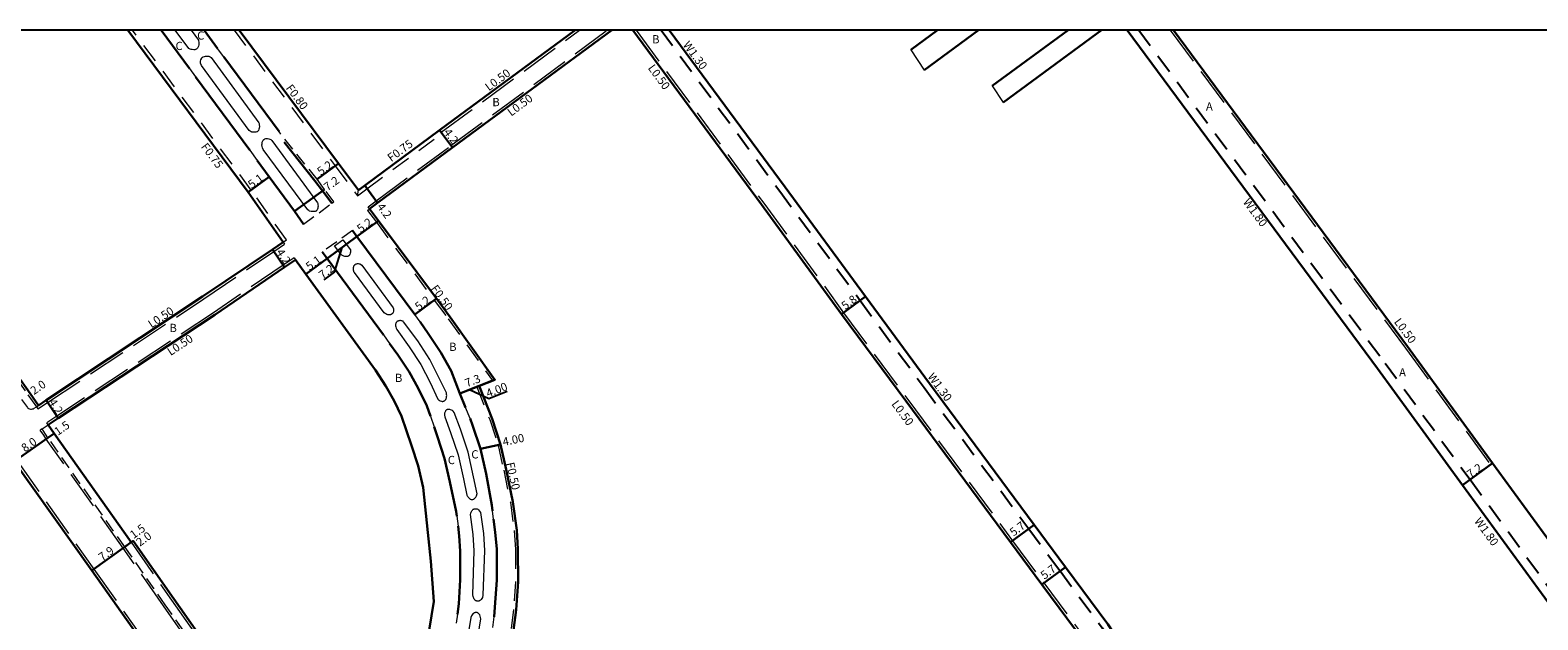
# Model space of a CAD drawing. Units: metres. Extents: x -9600 to -8800, y -117000 to -116400.
# Drawn here: x -9407 to -9114, y -116515 to -116400 of the extents above; entities that cross this region are included whole.
import ezdxf

# ---------------------------------------------------------------- set-up
doc = ezdxf.new("R2010")
doc.units = ezdxf.units.M
doc.header["$LTSCALE"] = 2.5
for name, pattern in [('2213000', [1.5, 1, -0.5]), ('2232000', [2.5, 1.5, -1]), ('2233000', [4, 3, -1])]:
    doc.linetypes.add(name, pattern=pattern)
for name, color, linetype, lineweight in [('2101000', 177, 'Continuous', 30), ('2102000', 191, 'Continuous', 30), ('2102001', 191, 'Continuous', 9), ('2213000', 6, '2213000', 9), ('2232000', 4, '2232000', 9), ('2233000', 62, '2233000', 9), ('2236000', 3, 'Continuous', 15), ('6165200', 3, 'Continuous', 30), ('9201100', 215, 'Continuous', 30), ('9203500', 155, 'Continuous', 30)]:
    doc.layers.add(name, color=color, linetype=linetype, lineweight=lineweight)
for name, color, linetype in [('5107000', 24, '2232000'), ('9201500', 222, 'Continuous'), ('9201600', 215, 'Continuous'), ('9202100', 82, 'Continuous'), ('999', 7, 'Continuous')]:
    doc.layers.add(name, color=color, linetype=linetype)

msp = doc.modelspace()

# ---------------------------------------------------------------- linework, layer by layer
at = {"layer": '2101000'}
for points in [[(-9456.97, -116400), (-9447.09, -116414.15), (-9438.41, -116425.99), (-9429.85, -116438.01), (-9417.59, -116455.56), (-9406.9, -116470.61), (-9405.26, -116472.93)], [(-9357.74, -116441.2), (-9364.56, -116431.52), (-9387.93, -116400)], [(-9366.28, -116400), (-9346.99, -116425.9), (-9343.12, -116431.1)], [(-9343.12, -116431.1), (-9341.91, -116430.21), (-9327.36, -116419.46), (-9301.01, -116400)], [(-9340.96, -116434.73), (-9339.42, -116433.59), (-9324.86, -116422.84), (-9293.94, -116400)], [(-9289.84, -116400), (-9264.83, -116433.91), (-9249.32, -116455.22), (-9236.82, -116472.07), (-9216.48, -116499.53), (-9210.4, -116507.73), (-9202.17, -116518.84), (-9201.59, -116519.8), (-9200.16, -116522.43), (-9189.91, -116541.21), (-9190.79, -116543.55)], [(-9282.76, -116400), (-9260.25, -116430.52), (-9244.64, -116451.78), (-9232.24, -116468.68), (-9211.9, -116496.13), (-9205.82, -116504.34), (-9197.59, -116515.45), (-9196.65, -116516.96), (-9195.15, -116519.7), (-9184.9, -116538.49), (-9183.54, -116541.07)], [(-9193.82, -116400), (-9145.22, -116465.77), (-9128.7, -116488.42), (-9111.49, -116512), (-9109.6, -116514.58)], [(-9184.87, -116400), (-9139.41, -116461.51), (-9122.88, -116484.17), (-9105.67, -116507.75), (-9104.3, -116509.66)], [(-9340.96, -116434.73), (-9339.25, -116437.03), (-9327.99, -116452.17), (-9325.3, -116455.79), (-9316.61, -116467.93), (-9317.09, -116468.12), (-9319.68, -116469.13)], [(-9405.26, -116472.93), (-9403.75, -116471.93), (-9373.41, -116451.78), (-9359.81, -116442.6), (-9357.74, -116441.2)], [(-9355.35, -116444.64), (-9357.47, -116446.09), (-9371.02, -116455.35), (-9401.43, -116475.43), (-9403.38, -116476.71)], [(-9355.35, -116444.64), (-9353.33, -116447.43), (-9339.82, -116466.09), (-9337.82, -116469.18), (-9336.2, -116472.02), (-9334.75, -116475.04), (-9332.81, -116480.75), (-9331.5, -116484.69), (-9330.56, -116488.91), (-9329.66, -116497.64), (-9329.1, -116503.23), (-9328.48, -116511.01), (-9329.42, -116516.59), (-9330.16, -116520.37), (-9331.22, -116526.09), (-9335.34, -116538.84)], [(-9319.68, -116469.13), (-9317.16, -116475.51), (-9315.52, -116480.54), (-9314.44, -116485.41), (-9313.12, -116491.67), (-9312.39, -116497.2), (-9312.15, -116500.9), (-9312.14, -116507.21), (-9312.51, -116512.63), (-9313.35, -116519.06), (-9314.29, -116524.12), (-9315.24, -116527.75), (-9316.43, -116531.3), (-9326.56, -116554.3), (-9330.11, -116562.16), (-9334.25, -116572.19)], [(-9403.38, -116476.71), (-9402.19, -116478.37), (-9387.29, -116499.54), (-9386.89, -116499.25), (-9379.01, -116510.52), (-9369.04, -116524.69), (-9350.44, -116551.05), (-9345.56, -116558.38)], [(-9411.14, -116482.16), (-9409.97, -116483.82), (-9394.92, -116505.04), (-9387.06, -116516.12), (-9377.06, -116530.31), (-9358.56, -116556.71), (-9354.75, -116562.14)]]:
    msp.add_lwpolyline(points, dxfattribs=at)
at = {"layer": '2102000'}
for points in [[(-9230.66, -116400), (-9235.87, -116403.86)], [(-9222.74, -116400), (-9233.29, -116407.8)], [(-9220.04, -116410.85), (-9205.31, -116400)], [(-9217.93, -116414.09), (-9199.78, -116400.72), (-9198.81, -116400)]]:
    msp.add_lwpolyline(points, dxfattribs=at)
at = {"layer": '2102001'}
for points in [[(-9235.87, -116403.86), (-9233.29, -116407.8)], [(-9220.04, -116410.85), (-9217.93, -116414.09)]]:
    msp.add_lwpolyline(points, dxfattribs=at)
at = {"layer": '2213000'}
for points in [[(-9459.41, -116400), (-9448.72, -116415.31), (-9440.04, -116427.15), (-9431.48, -116439.16), (-9419.22, -116456.71), (-9408.54, -116471.76), (-9407.4, -116473.36), (-9407.3, -116473.46), (-9407.2, -116473.53), (-9407.04, -116473.6), (-9406.81, -116473.64), (-9406.61, -116473.64), (-9406.44, -116473.62), (-9406.25, -116473.57), (-9406.08, -116473.48), (-9405.66, -116473.22), (-9405.26, -116472.93)], [(-9369.24, -116405.21), (-9370.5, -116403.55)], [(-9375.91, -116407.48), (-9374.74, -116409.08)], [(-9347.92, -116433.34), (-9349.71, -116430.94), (-9351.17, -116428.99), (-9358.55, -116419.72)], [(-9364.25, -116423.33), (-9362.78, -116425.33)], [(-9353.77, -116437.73), (-9348.32, -116433.64), (-9347.92, -116433.34)], [(-9344.28, -116438.97), (-9350.18, -116443.1)], [(-9331.17, -116456.68), (-9332.17, -116455.27)], [(-9338.29, -116459.24), (-9337.07, -116460.9)], [(-9321.46, -116475.5), (-9322.32, -116473.32)], [(-9345.56, -116558.38), (-9345.98, -116558.65), (-9346.29, -116558.87), (-9346.53, -116558.95), (-9346.74, -116558.95), (-9346.98, -116558.92), (-9347.14, -116558.87), (-9347.48, -116558.76), (-9347.73, -116558.62), (-9347.92, -116558.44), (-9352.08, -116552.19), (-9370.68, -116525.84), (-9380.65, -116511.67), (-9388.51, -116500.42), (-9403.42, -116479.23), (-9403.92, -116478.51), (-9404.58, -116477.51), (-9403.38, -116476.71)], [(-9329.16, -116475.01), (-9328.45, -116477.1)], [(-9316.88, -116495.04), (-9317.08, -116493.39)], [(-9324.05, -116494.44), (-9323.79, -116496.42)], [(-9323.92, -116513.51), (-9324.15, -116515.28)], [(-9317.02, -116516.11), (-9316.77, -116514.05)]]:
    msp.add_lwpolyline(points, dxfattribs=at)
at = {"layer": '2232000'}
for points in [[(-9357.12, -116440.77), (-9363.95, -116431.08), (-9386.99, -116400)], [(-9367.27, -116400), (-9347.63, -116426.38), (-9343.31, -116432.18), (-9343.12, -116431.1)], [(-9343.31, -116432.18), (-9341.47, -116430.81), (-9326.91, -116420.06)], [(-9326.91, -116420.06), (-9327.06, -116419.86), (-9327.36, -116419.46)], [(-9341.36, -116435.03), (-9340.96, -116434.73)], [(-9341.36, -116435.03), (-9339.65, -116437.33), (-9328.4, -116452.47), (-9325.71, -116456.08), (-9317.09, -116468.12)], [(-9357.74, -116441.2), (-9357.12, -116440.77)], [(-9320.15, -116469.32), (-9317.63, -116475.67), (-9316, -116480.67), (-9314.92, -116485.52), (-9313.62, -116491.76), (-9312.88, -116497.25), (-9312.65, -116500.92), (-9312.64, -116507.19), (-9313, -116512.58), (-9313.85, -116518.99), (-9314.78, -116524.01), (-9315.72, -116527.6), (-9316.9, -116531.12), (-9327.01, -116554.09), (-9330.57, -116561.96), (-9335, -116572.68)], [(-9320.15, -116469.32), (-9319.68, -116469.13)]]:
    msp.add_lwpolyline(points, dxfattribs=at)
at = {"layer": '2233000'}
for points in [[(-9457.58, -116400), (-9447.49, -116414.45), (-9438.82, -116426.28), (-9430.26, -116438.29), (-9417.99, -116455.85), (-9407.31, -116470.9), (-9405.66, -116473.22), (-9405.38, -116473.61)], [(-9341.26, -116434.33), (-9339.71, -116433.18), (-9325.16, -116422.43), (-9294.78, -116400)], [(-9327.06, -116419.86), (-9300.17, -116400)], [(-9289.22, -116400), (-9264.42, -116433.62), (-9248.91, -116454.92), (-9236.41, -116471.78), (-9216.08, -116499.23), (-9210, -116507.43), (-9201.76, -116518.56), (-9201.16, -116519.55), (-9199.72, -116522.19), (-9189.36, -116541.17), (-9190.48, -116544.13)], [(-9185.49, -116400), (-9139.81, -116461.8), (-9123.29, -116484.47), (-9122.88, -116484.17)], [(-9340.96, -116434.73), (-9341.26, -116434.33)], [(-9405.38, -116473.61), (-9403.48, -116472.35), (-9373.13, -116452.19), (-9359.53, -116443.02), (-9357.46, -116441.62)], [(-9357.74, -116441.2), (-9357.46, -116441.62)], [(-9355.63, -116444.22), (-9357.75, -116445.68), (-9371.3, -116454.94), (-9401.71, -116475.01), (-9403.67, -116476.31)], [(-9355.63, -116444.22), (-9355.35, -116444.64)], [(-9403.38, -116476.71), (-9403.67, -116476.31)], [(-9404.58, -116477.51), (-9404.92, -116477.73)], [(-9345.34, -116558.71), (-9345.75, -116558.98), (-9346.11, -116559.24), (-9346.47, -116559.35), (-9346.76, -116559.35), (-9347.06, -116559.31), (-9347.26, -116559.26), (-9347.64, -116559.13), (-9347.97, -116558.94), (-9348.23, -116558.7), (-9352.41, -116552.42), (-9371, -116526.07), (-9380.97, -116511.9), (-9388.84, -116500.65), (-9403.74, -116479.46), (-9404.25, -116478.73), (-9404.92, -116477.73)], [(-9410.74, -116481.87), (-9409.56, -116483.53), (-9394.51, -116504.75), (-9386.65, -116515.83), (-9376.66, -116530.03), (-9358.15, -116556.42), (-9354.07, -116562.24)], [(-9387.29, -116499.54), (-9379.42, -116510.81), (-9369.45, -116524.98), (-9350.85, -116551.33), (-9345.98, -116558.65)]]:
    msp.add_lwpolyline(points, dxfattribs=at)
at = {"layer": '2236000'}
for points in [[(-9376.07, -116403.56), (-9378.69, -116400)], [(-9375.63, -116400), (-9374.2, -116401.95), (-9374.13, -116402.46), (-9374.15, -116402.84), (-9374.2, -116403.14), (-9374.29, -116403.37), (-9374.39, -116403.51), (-9374.44, -116403.57), (-9374.5, -116403.62), (-9374.56, -116403.67), (-9374.63, -116403.71), (-9374.88, -116403.8), (-9375.09, -116403.81), (-9375.39, -116403.79), (-9375.59, -116403.76), (-9375.81, -116403.7), (-9375.95, -116403.64), (-9376.07, -116403.56)], [(-9320.39, -116520.9), (-9319.34, -116514.41), (-9319.4, -116514.16), (-9319.47, -116513.89), (-9319.57, -116513.66), (-9319.68, -116513.47), (-9319.87, -116513.28), (-9319.94, -116513.24), (-9320.01, -116513.21), (-9320.09, -116513.19), (-9320.16, -116513.17), (-9320.24, -116513.16), (-9320.32, -116513.16), (-9320.4, -116513.17), (-9320.48, -116513.19), (-9320.55, -116513.21), (-9320.62, -116513.24), (-9320.77, -116513.34), (-9320.91, -116513.46), (-9321.05, -116513.63), (-9321.18, -116513.85), (-9321.33, -116514.16), (-9322.35, -116520.48)]]:
    msp.add_lwpolyline(points, dxfattribs=at)
for points in [[(-9364.35, -116419.48), (-9373.62, -116406.89), (-9373.78, -116406.43), (-9373.81, -116406.21), (-9373.81, -116406.02), (-9373.75, -116405.74), (-9373.56, -116405.43), (-9373.51, -116405.37), (-9373.45, -116405.32), (-9373.39, -116405.27), (-9373.32, -116405.23), (-9373.25, -116405.2), (-9373.05, -116405.13), (-9372.81, -116405.07), (-9372.62, -116405.06), (-9372.42, -116405.06), (-9372.2, -116405.06), (-9372.05, -116405.1), (-9371.92, -116405.17), (-9371.72, -116405.35), (-9362.46, -116418.01), (-9362.41, -116418.16), (-9362.38, -116418.41), (-9362.35, -116418.72), (-9362.38, -116419.02), (-9362.44, -116419.25), (-9362.55, -116419.52), (-9362.59, -116419.58), (-9362.65, -116419.64), (-9362.7, -116419.69), (-9362.77, -116419.74), (-9362.83, -116419.78), (-9363.07, -116419.86), (-9363.28, -116419.86), (-9363.62, -116419.85), (-9363.8, -116419.82), (-9363.97, -116419.75), (-9364.16, -116419.62)], [(-9352.97, -116434.95), (-9361.63, -116423.18), (-9361.75, -116422.86), (-9361.81, -116422.64), (-9361.86, -116422.28), (-9361.84, -116422.1), (-9361.8, -116421.79), (-9361.7, -116421.51), (-9361.66, -116421.45), (-9361.61, -116421.38), (-9361.56, -116421.32), (-9361.5, -116421.27), (-9361.44, -116421.23), (-9361.37, -116421.19), (-9361.3, -116421.15), (-9361.13, -116421.09), (-9360.94, -116421.06), (-9360.78, -116421.06), (-9360.56, -116421.1), (-9360.35, -116421.17), (-9360.16, -116421.27), (-9359.96, -116421.42), (-9351.08, -116433.57), (-9351.04, -116433.67), (-9351.01, -116433.78), (-9350.99, -116433.98), (-9350.98, -116434.18), (-9350.99, -116434.43), (-9351.01, -116434.63), (-9351.06, -116434.8), (-9351.14, -116434.94), (-9351.19, -116435), (-9351.24, -116435.06), (-9351.3, -116435.11), (-9351.36, -116435.16), (-9351.43, -116435.2), (-9351.5, -116435.23), (-9351.87, -116435.26), (-9352.31, -116435.23), (-9352.62, -116435.16), (-9352.79, -116435.05)], [(-9346.14, -116440.73), (-9344.69, -116442.69), (-9344.68, -116442.81), (-9344.66, -116442.92), (-9344.67, -116443.13), (-9344.71, -116443.37), (-9344.8, -116443.6), (-9344.84, -116443.66), (-9344.89, -116443.73), (-9344.94, -116443.79), (-9345, -116443.84), (-9345.06, -116443.88), (-9345.13, -116443.92), (-9345.2, -116443.96), (-9345.28, -116443.98), (-9345.36, -116444), (-9345.43, -116444), (-9345.57, -116444.01), (-9345.78, -116443.98), (-9345.95, -116443.92), (-9346.2, -116443.81), (-9346.36, -116443.72), (-9346.48, -116443.63), (-9347.75, -116441.92)], [(-9338.13, -116454.92), (-9343.91, -116447.11), (-9344, -116446.97), (-9344.04, -116446.82), (-9344.06, -116446.67), (-9344.08, -116446.45), (-9344.08, -116446.15), (-9344.05, -116445.96), (-9344.03, -116445.88), (-9343.99, -116445.81), (-9343.96, -116445.74), (-9343.91, -116445.68), (-9343.86, -116445.62), (-9343.8, -116445.57), (-9343.73, -116445.52), (-9343.67, -116445.48), (-9343.56, -116445.43), (-9343.44, -116445.39), (-9343.33, -116445.37), (-9343.16, -116445.37), (-9343, -116445.39), (-9342.84, -116445.43), (-9342.72, -116445.5), (-9342.49, -116445.67), (-9336.37, -116453.94), (-9336.33, -116454.17), (-9336.33, -116454.38), (-9336.35, -116454.61), (-9336.41, -116454.85), (-9336.44, -116454.92), (-9336.48, -116454.99), (-9336.53, -116455.05), (-9336.58, -116455.11), (-9336.64, -116455.16), (-9336.7, -116455.21), (-9336.77, -116455.25), (-9336.84, -116455.28), (-9336.92, -116455.31), (-9337.06, -116455.35), (-9337.22, -116455.35), (-9337.44, -116455.31), (-9337.6, -116455.24), (-9337.79, -116455.15), (-9337.92, -116455.07)], [(-9326.06, -116471.58), (-9326.03, -116471.44), (-9326, -116471.23), (-9325.99, -116471), (-9326.01, -116470.81), (-9326.02, -116470.64), (-9326.05, -116470.51), (-9327.43, -116467.61), (-9329.24, -116464.02), (-9331.61, -116460.39), (-9334.35, -116456.68), (-9334.47, -116456.59), (-9334.6, -116456.53), (-9334.69, -116456.49), (-9334.82, -116456.47), (-9334.95, -116456.45), (-9335.08, -116456.46), (-9335.25, -116456.48), (-9335.36, -116456.5), (-9335.44, -116456.53), (-9335.51, -116456.56), (-9335.57, -116456.6), (-9335.64, -116456.64), (-9335.7, -116456.7), (-9335.75, -116456.76), (-9335.8, -116456.82), (-9335.83, -116456.89), (-9335.87, -116456.96), (-9335.89, -116457.03), (-9335.91, -116457.11), (-9335.92, -116457.32), (-9335.91, -116457.46), (-9335.86, -116457.69), (-9335.81, -116457.89), (-9335.7, -116458.21), (-9333.25, -116461.53), (-9330.98, -116465.01), (-9329.23, -116468.49), (-9327.7, -116471.69), (-9327.55, -116471.83), (-9327.42, -116471.92), (-9327.24, -116472.01), (-9326.97, -116472.12), (-9326.84, -116472.14), (-9326.76, -116472.14), (-9326.68, -116472.13), (-9326.6, -116472.12), (-9326.53, -116472.09), (-9326.46, -116472.06), (-9326.39, -116472.02), (-9326.33, -116471.98), (-9326.27, -116471.92), (-9326.22, -116471.86), (-9326.17, -116471.8)], [(-9320.09, -116490.11), (-9320.79, -116486.79), (-9321.85, -116482.03), (-9323.33, -116477.54), (-9324.53, -116474.33), (-9324.74, -116474.06), (-9324.87, -116473.94), (-9325.04, -116473.84), (-9325.25, -116473.76), (-9325.41, -116473.72), (-9325.6, -116473.7), (-9325.8, -116473.73), (-9325.87, -116473.75), (-9325.94, -116473.78), (-9326.01, -116473.82), (-9326.07, -116473.87), (-9326.13, -116473.92), (-9326.19, -116473.98), (-9326.23, -116474.04), (-9326.3, -116474.19), (-9326.35, -116474.32), (-9326.39, -116474.46), (-9326.41, -116474.63), (-9326.42, -116474.82), (-9326.35, -116475.17), (-9325.22, -116478.21), (-9323.78, -116482.56), (-9322.74, -116487.21), (-9322.08, -116490.35), (-9321.99, -116490.51), (-9321.91, -116490.62), (-9321.79, -116490.77), (-9321.68, -116490.91), (-9321.54, -116491.05), (-9321.48, -116491.1), (-9321.41, -116491.14), (-9321.34, -116491.17), (-9321.26, -116491.2), (-9321.19, -116491.21), (-9321.11, -116491.22), (-9321.03, -116491.22), (-9320.95, -116491.21), (-9320.88, -116491.2), (-9320.8, -116491.17), (-9320.73, -116491.14), (-9320.66, -116491.1), (-9320.6, -116491.05), (-9320.51, -116490.98), (-9320.33, -116490.77), (-9320.26, -116490.64), (-9320.2, -116490.5), (-9320.14, -116490.32), (-9320.11, -116490.18)], [(-9318.94, -116509.8), (-9319.05, -116510.24), (-9319.19, -116510.48), (-9319.31, -116510.67), (-9319.43, -116510.8), (-9319.56, -116510.87), (-9319.62, -116510.91), (-9319.7, -116510.94), (-9319.77, -116510.96), (-9319.85, -116510.98), (-9319.93, -116510.99), (-9320, -116510.99), (-9320.08, -116510.98), (-9320.16, -116510.96), (-9320.23, -116510.94), (-9320.3, -116510.91), (-9320.37, -116510.87), (-9320.44, -116510.82), (-9320.49, -116510.77), (-9320.55, -116510.71), (-9320.59, -116510.65), (-9320.65, -116510.58), (-9320.73, -116510.42), (-9320.79, -116510.25), (-9320.85, -116510.05), (-9320.94, -116509.73), (-9320.65, -116501.18), (-9320.85, -116498.03), (-9321.37, -116494.14), (-9321.3, -116493.86), (-9321.23, -116493.66), (-9321.12, -116493.45), (-9320.99, -116493.26), (-9320.88, -116493.16), (-9320.82, -116493.12), (-9320.75, -116493.08), (-9320.68, -116493.04), (-9320.6, -116493.02), (-9320.52, -116493), (-9320.45, -116493), (-9320.37, -116493), (-9320.23, -116493.01), (-9320.09, -116493.06), (-9319.95, -116493.12), (-9319.81, -116493.23), (-9319.59, -116493.47), (-9319.4, -116493.77), (-9318.86, -116497.84), (-9318.65, -116501.15)]]:
    msp.add_lwpolyline(points, close=True, dxfattribs=at)
at = {"layer": '5107000'}
for points in [[(-9284.37, -116400), (-9261.29, -116431.29), (-9245.69, -116452.55), (-9233.28, -116469.45), (-9212.94, -116496.91), (-9206.87, -116505.11), (-9198.67, -116516.18), (-9197.77, -116517.61), (-9196.29, -116520.33), (-9186.05, -116539.1), (-9184.69, -116541.68), (-9183.54, -116541.07)], [(-9191.59, -116400), (-9143.76, -116464.7), (-9127.25, -116487.35), (-9110.5, -116510.3), (-9111.95, -116511.36)]]:
    msp.add_lwpolyline(points, dxfattribs=at)
at = {"layer": '6165200'}
for points in [[(-9381.42, -116400), (-9375.91, -116407.48)], [(-9370.5, -116403.55), (-9373.1, -116400)], [(-9358.55, -116419.72), (-9369.24, -116405.21)], [(-9374.74, -116409.08), (-9364.25, -116423.33)], [(-9348.32, -116433.64), (-9350.11, -116431.24), (-9351.57, -116429.3), (-9357.56, -116421.76)], [(-9362.78, -116425.33), (-9360.45, -116428.49), (-9355.53, -116435.19), (-9353.77, -116437.73)], [(-9332.17, -116455.27), (-9343.43, -116440.12), (-9344.28, -116438.97)], [(-9350.18, -116443.1), (-9349.22, -116444.4), (-9338.29, -116459.24)], [(-9322.32, -116473.32), (-9323.41, -116470.59), (-9325.12, -116466.22), (-9327.13, -116462.67), (-9329.56, -116458.95), (-9331.17, -116456.68)], [(-9337.07, -116460.9), (-9335.47, -116463.07), (-9333.29, -116466.42), (-9331.5, -116469.56), (-9329.84, -116473.03), (-9329.16, -116475.01)], [(-9317.08, -116493.39), (-9317.21, -116492.32), (-9318.35, -116486.24), (-9319.44, -116481.36), (-9320.96, -116476.77), (-9321.46, -116475.5)], [(-9328.45, -116477.1), (-9327.78, -116479.06), (-9326.39, -116483.28), (-9325.38, -116487.78), (-9324.17, -116493.56), (-9324.05, -116494.44)], [(-9323.79, -116496.42), (-9323.54, -116498.29), (-9323.35, -116501.26), (-9323.34, -116506.84), (-9323.66, -116511.52), (-9323.92, -116513.51)], [(-9316.77, -116514.05), (-9316.61, -116512.12), (-9316.25, -116506.88), (-9316.27, -116500.86), (-9316.56, -116497.57), (-9316.88, -116495.04)]]:
    msp.add_lwpolyline(points, dxfattribs=at)
at = {"layer": '9201100'}
for points in [[(-9324.86, -116422.84), (-9327.36, -116419.46)], [(-9351.17, -116428.99), (-9346.99, -116425.9)], [(-9364.56, -116431.52), (-9360.45, -116428.49)], [(-9355.53, -116435.19), (-9349.71, -116430.94)], [(-9339.42, -116433.59), (-9341.91, -116430.21)], [(-9343.43, -116440.12), (-9339.25, -116437.03)], [(-9349.22, -116444.4), (-9343.43, -116440.12)], [(-9359.81, -116442.6), (-9357.47, -116446.09)], [(-9353.33, -116447.43), (-9349.22, -116444.4)], [(-9332.17, -116455.27), (-9327.99, -116452.17)], [(-9249.32, -116455.22), (-9244.64, -116451.78)], [(-9316.61, -116467.93), (-9323.41, -116470.59)], [(-9323.41, -116470.59), (-9319.68, -116469.13)], [(-9403.75, -116471.93), (-9401.43, -116475.43)], [(-9409.97, -116483.82), (-9403.42, -116479.23)], [(-9403.42, -116479.23), (-9402.19, -116478.37)], [(-9315.52, -116480.54), (-9319.44, -116481.36)], [(-9122.88, -116484.17), (-9128.7, -116488.42)], [(-9211.9, -116496.13), (-9216.48, -116499.53)], [(-9388.51, -116500.42), (-9386.89, -116499.25)], [(-9388.51, -116500.42), (-9387.29, -116499.54)], [(-9388.51, -116500.42), (-9394.92, -116505.04)], [(-9205.82, -116504.34), (-9210.4, -116507.73)]]:
    msp.add_lwpolyline(points, dxfattribs=at)
at = {"layer": '9201600'}
for points in [[(-9346.33, -116442.26), (-9347.82, -116447.02), (-9349.85, -116448.52)], [(-9321.55, -116469.86), (-9317.81, -116471.57), (-9314.27, -116470.19)]]:
    msp.add_lwpolyline(points, dxfattribs=at)
at = {"layer": '999'}
msp.add_lwpolyline([(-9600, -117000), (-8800, -117000), (-8800, -116400), (-9600, -116400)], close=True, dxfattribs=at)

# ---------------------------------------------------------------- texts
at = {"layer": '9201500'}
for s, rotation, p in [('4.2', 306.4482, (-9326.66, -116419.86)), ('5.2', 36.4359, (-9350.42, -116428.32)), ('5.1', 36.3484, (-9363.85, -116430.87)), ('7.2', 36.1864, (-9349.12, -116431.34)), ('4.2', 306.4491, (-9339.62, -116434.35)), ('5.2', 36.4607, (-9342.69, -116439.45)), ('4.2', 303.854, (-9359.17, -116443.16)), ('5.1', 36.4607, (-9352.62, -116446.78)), ('7.2', 36.4607, (-9350.09, -116448.45)), ('5.2', 36.6291, (-9331.42, -116454.6)), ('5.8', 36.2799, (-9248.6, -116454.44)), ('7.3', 21.3565, (-9322.07, -116469.42)), ('2.0', 35.0611, (-9406.13, -116470.94)), ('4.00', 21.3565, (-9317.96, -116471.42)), ('4.2', 303.5879, (-9403.39, -116472.29)), ('1.5', 35.0609, (-9401.5, -116478.87)), ('8.0', 35.0609, (-9407.9, -116482.07)), ('4.00', 11.8464, (-9314.95, -116480.83)), ('7.2', 36.1159, (-9127.14, -116487.16)), ('1.5', 35.7838, (-9386.79, -116498.93)), ('5.7', 36.532, (-9215.91, -116498.45)), ('2.0', 35.7838, (-9385.58, -116500.41)), ('7.9', 35.7838, (-9392.88, -116503.26)), ('5.7', 36.5317, (-9209.92, -116506.83))]:
    msp.add_text(s, height=1.6, rotation=rotation, dxfattribs=at).set_placement(p)
at = {"layer": '9202100'}
for s, p in [('C', (-9374.45, -116401.85)), ('C', (-9378.65, -116403.87)), ('B', (-9286.09, -116402.57)), ('B', (-9317.12, -116414.78)), ('A', (-9178.54, -116415.64)), ('B', (-9379.83, -116458.67)), ('B', (-9325.51, -116462.34)), ('B', (-9336.03, -116468.38)), ('A', (-9141.03, -116467.31)), ('C', (-9321.21, -116483.24)), ('C', (-9325.77, -116484.34))]:
    msp.add_text(s, height=1.6, dxfattribs=at).set_placement(p)
at = {"layer": '9203500'}
for s, rotation, p in [('W1.30', 306.4072, (-9280.2, -116402.88)), ('L0.50', 36.448, (-9317.8, -116411.91)), ('L0.50', 306.4071, (-9287, -116407.39)), ('F0.80', 306.6765, (-9357.32, -116411.28)), ('L0.50', 36.448, (-9313.47, -116416.82)), ('F0.75', 306.5542, (-9373.79, -116422.67)), ('F0.75', 36.448, (-9336.76, -116425.67)), ('W1.80', 306.4685, (-9171.44, -116433.45)), ('F0.50', 305.6028, (-9329.15, -116450.23)), ('L0.50', 33.5885, (-9383.32, -116457.98)), ('L0.50', 306.4683, (-9142.1, -116456.71)), ('L0.50', 33.43, (-9379.6, -116463.35)), ('W1.30', 306.5324, (-9232.69, -116467.37)), ('L0.50', 306.5322, (-9239.7, -116472.68)), ('F0.50', 282.563, (-9314.46, -116484.17)), ('W1.80', 306.1322, (-9126.52, -116495.44))]:
    msp.add_text(s, height=1.6, rotation=rotation, dxfattribs=at).set_placement(p)

doc.saveas('drawing.dxf')
